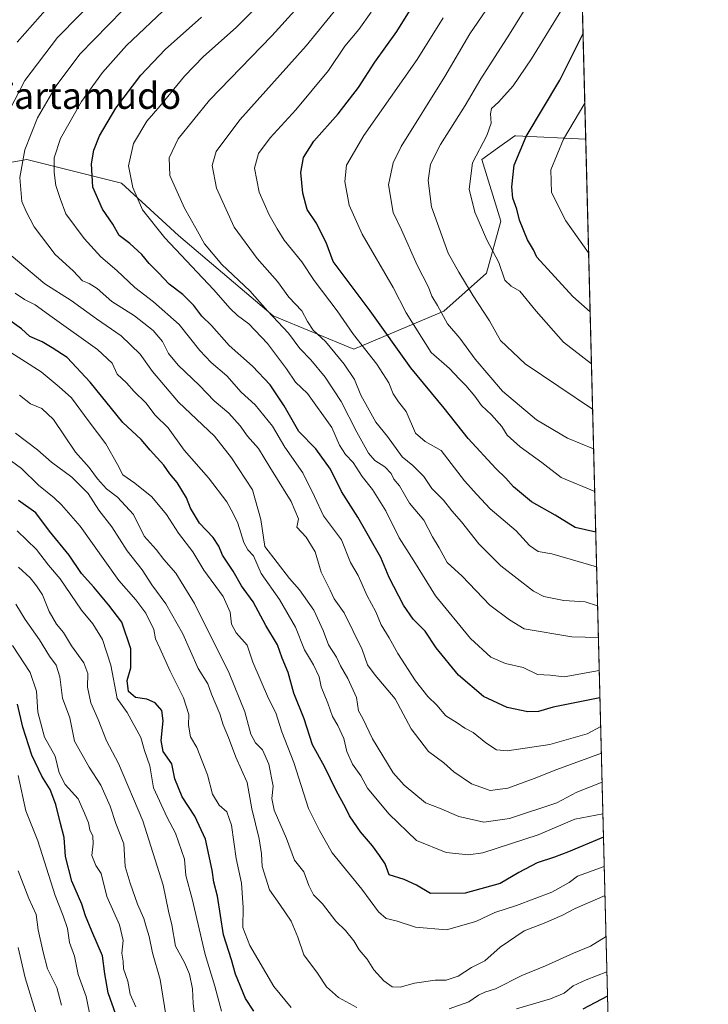
# Model space of a CAD drawing. Units: metres. Extents: x 672088 to 675557, y 4737520 to 4739919.
# Drawn here: x 675333 to 675542, y 4739314 to 4739613 of the extents above; entities that cross this region are included whole.
import ezdxf
from ezdxf.enums import TextEntityAlignment as Align

# ---------------------------------------------------------------- set-up
doc = ezdxf.new("R2010")
doc.units = ezdxf.units.M
doc.header["$MEASUREMENT"] = 0
for name, color, linetype, lineweight in [('Arbolado forestal CxS', 92, 'Continuous', 0), ('Comarca CxS', 21, 'Continuous', 0), ('Comunidad Autónoma CxS', 142, 'Continuous', 0), ('Curva de nivel maestra', 30, 'Continuous', 30), ('Curva de nivel normal', 30, 'Continuous', 0), ('Espacio natural protegido CxS', 121, 'Continuous', 0), ('Municipio CxS', 4, 'Continuous', 0), ('Provincia CxS', 1, 'Continuous', 0), ('Texto cartográfico', 7, 'Continuous', 0)]:
    doc.layers.add(name, color=color, linetype=linetype, lineweight=lineweight)
doc.styles.add('Style-Arial', font='txt')

# ---------------------------------------------------------------- blocks, each defined once
blk = doc.blocks.new('*U10')
at = {"layer": 'Arbolado forestal CxS', "color": 92, "linetype": 'Continuous', "lineweight": 0}
blk.add_polyline3d([(673661.8158999998, 4739872.8913, 1110.302299999996), (675495.6600000003, 4739919.15, 1318.281400000007), (675504.4062000001, 4739576.851299999, 1406.557799999995), (675504.3627000004, 4739576.8533, 1406.538199999995), (675483.1540999999, 4739577.818299999, 1397.193599999999), (675482.9101, 4739577.829500001, 1397.0916), (675477.6092999997, 4739574.0417, 1395.607999999993), (675472.8410999998, 4739570.634500001, 1394.498600000006), (675478.5947000004, 4739551.926899999, 1397.082299999995), (675474.2795000002, 4739536.097100001, 1392.070099999997), (675461.3337000003, 4739524.5843, 1384.458299999999), (675434.0049000002, 4739513.072699999, 1367.603799999997), (675409.5525000002, 4739523.1457, 1359.616200000004), (675380.7851, 4739547.6095, 1356.2595), (675363.5255000005, 4739563.4395, 1352.504000000001), (675334.7581000002, 4739570.635500001, 1338.783899999995), (675321.7396999998, 4739568.3367, 1332.672699999996)], dxfattribs=at)
blk = doc.blocks.new('*U12')
at = {"layer": 'Espacio natural protegido CxS', "color": 121, "linetype": 'Continuous', "lineweight": 0, "flags": 128}
blk.add_lwpolyline([(672674.1937999999, 4739847.9786), (674733.4127999997, 4739899.922399999), (674838.5515999997, 4739902.574500001), (675495.6600013311, 4739919.149982595), (675541.6153589829, 4738120.606695239)], dxfattribs=at)

msp = doc.modelspace()

# ---------------------------------------------------------------- linework, layer by layer
at = {"layer": 'Arbolado forestal CxS', "color": 92, "linetype": 'Continuous', "lineweight": 0, "extrusion": (-0.006510832802230099, 0.2548124632621968, 0.966968571165823), "elevation": 1204665.253240429, "flags": 128}
msp.add_lwpolyline([(-796347.6417085881, -4564835.09312249), (-796347.6417085881, -4564483.428796692)], dxfattribs=at)
at = {"layer": 'Arbolado forestal CxS', "color": 92, "linetype": 'Continuous', "lineweight": 0, "extrusion": (0.009625675259445628, -0.3767127507163048, 0.9262801141250713), "elevation": -1777653.980314632, "flags": 128}
msp.add_lwpolyline([(796349.0320361641, 4373290.689632451), (796349.0320361641, 4373001.471817008)], dxfattribs=at)
at = {"layer": 'Arbolado forestal CxS', "color": 92, "linetype": 'Continuous', "lineweight": 0}
for points in [[(675321.7396999998, 4739568.3367, 1332.672699999996), (675334.7581000002, 4739570.635500001, 1338.783899999995), (675363.5255000005, 4739563.4395, 1352.504000000001), (675380.7851, 4739547.6095, 1356.2595), (675409.5525000002, 4739523.1457, 1359.616200000004), (675434.0049000002, 4739513.072699999, 1367.603799999997), (675461.3337000003, 4739524.5843, 1384.458299999999), (675474.2795000002, 4739536.097100001, 1392.070099999997), (675478.5947000004, 4739551.926899999, 1397.082299999995), (675472.8410999998, 4739570.634500001, 1394.498600000006), (675477.6092999997, 4739574.0417, 1395.607999999993), (675482.9101, 4739577.829500001, 1397.0916), (675483.1540999999, 4739577.818299999, 1397.193599999999), (675504.3627000004, 4739576.8533, 1406.538199999995), (675504.4062000001, 4739576.851299999, 1406.557799999995), (675511.2492000004, 4739309.041999999, 1297.570200000002)], [(675504.4062000001, 4739576.851299999, 1406.557799999995), (675504.3627000004, 4739576.8533, 1406.538199999995), (675483.1540999999, 4739577.818299999, 1397.193599999999), (675482.9101, 4739577.829500001, 1397.0916), (675477.6092999997, 4739574.0417, 1395.607999999993), (675472.8410999998, 4739570.634500001, 1394.498600000006), (675478.5947000004, 4739551.926899999, 1397.082299999995), (675474.2795000002, 4739536.097100001, 1392.070099999997), (675461.3337000003, 4739524.5843, 1384.458299999999), (675434.0049000002, 4739513.072699999, 1367.603799999997), (675409.5525000002, 4739523.1457, 1359.616200000004), (675380.7851, 4739547.6095, 1356.2595), (675363.5255000005, 4739563.4395, 1352.504000000001), (675334.7581000002, 4739570.635500001, 1338.783899999995), (675321.7396999998, 4739568.3367, 1332.672699999996)]]:
    msp.add_polyline3d(points, dxfattribs=at)
at = {"layer": 'Comarca CxS', "color": 21, "linetype": 'Continuous', "lineweight": 0, "flags": 128}
msp.add_lwpolyline([(672674.1937999999, 4739847.9786), (674733.4127999997, 4739899.922399999), (674838.5515999997, 4739902.574500001), (675495.6600013311, 4739919.149982595), (675541.6153589829, 4738120.606695239)], dxfattribs=at)
at = {"layer": 'Comunidad Autónoma CxS', "color": 142, "linetype": 'Continuous', "lineweight": 0, "flags": 128}
msp.add_lwpolyline([(672674.1937999999, 4739847.9786), (674733.4127999997, 4739899.922399999), (674838.5515999997, 4739902.574500001), (675495.6600013311, 4739919.149982595), (675541.6153589829, 4738120.606695239)], dxfattribs=at)
at = {"layer": 'Curva de nivel maestra', "color": 30, "linetype": 'Continuous', "lineweight": 30, "flags": 128}
for points, elevation in [([(675507.4551999997, 4739457.524499999), (675501.2400000002, 4739458.920100001), (675495.1200000001, 4739462.710100001), (675488, 4739466.7401), (675482.5199999996, 4739471.280099999), (675480.2000000002, 4739473.960100001), (675477.1699999999, 4739476.880100001), (675468.7199999997, 4739485.940099999), (675461.4600000001, 4739495.1501), (675451.3099999997, 4739507.390100001), (675438.9400000004, 4739524.690099999), (675427.7999999998, 4739539.6601), (675425.6399999997, 4739545.5001), (675422.5599999997, 4739551.440099999), (675419.8700000001, 4739555.5001), (675418.5, 4739560.380100001), (675417.9600000001, 4739566.6801), (675418.79, 4739571.2501), (675421.8499999996, 4739576.1801), (675429.2300000006, 4739584.520099999), (675435.4100000003, 4739592.4801), (675440.4100000003, 4739600.170100001), (675447.0700000003, 4739609.4901), (675452.3899999997, 4739618.0601)], 1375), ([(675508.7390999999, 4739407.275699999), (675494.5599999997, 4739404.370100001), (675490.0599999997, 4739403.0601), (675486.8600000005, 4739402.940099999), (675480.5300000003, 4739404.3201), (675473.3700000001, 4739407.620100001), (675465.75, 4739414.0701), (675458.9900000002, 4739422.380100001), (675455.6600000003, 4739427.4901), (675452.0800000001, 4739431.0701), (675449.0499999998, 4739435.380100001), (675444.7000000002, 4739443.720100001), (675442.1699999999, 4739449.8201), (675435.2100000001, 4739462.110099999), (675430.3200000003, 4739469.850099999), (675426.9699999997, 4739476.6801), (675422.4900000002, 4739482.860099999), (675417.2800000003, 4739488.120100001), (675412.8600000005, 4739495.840100001), (675408.5800000001, 4739502.210100001), (675403.2400000002, 4739507.9301), (675396.1600000003, 4739514.200099999), (675390.7800000003, 4739520.300100001), (675387.8399999999, 4739523.0801), (675385.5, 4739526.3101), (675382.0800000001, 4739529.670100001), (675378.0199999996, 4739532.790100001), (675374.7800000003, 4739536.200099999), (675371.8700000001, 4739539.050100001), (675369.6600000003, 4739541.840100001), (675366.0499999998, 4739545.120100001), (675362.8200000003, 4739547.5701), (675360.9100000003, 4739551.0001), (675357.75, 4739555.530099999), (675354.7999999998, 4739562.2501), (675354.3600000005, 4739569.340100001), (675355.1399999997, 4739573.4801), (675356.8099999997, 4739577.800100001), (675361.7400000002, 4739586.200099999), (675369.4199999999, 4739596.200099999), (675376.75, 4739604.040100001), (675387.75, 4739613.880100001)], 1350), ([(675505.7473999998, 4739524.3617), (675500.4500000002, 4739529.100099999), (675489.6100000005, 4739541.030099999), (675488.5599999997, 4739543.210100001), (675486.7599999999, 4739546.270099999), (675484.2999999998, 4739552.270099999), (675483.4600000001, 4739555.600099999), (675482.2400000002, 4739558.950099999), (675481.9800000006, 4739562.340100001), (675482.7300000006, 4739568.950099999), (675486.3799999999, 4739577.620100001), (675496.5300000003, 4739594.710100001), (675503.5871000001, 4739608.909)], 1400), ([(675509.8197999997, 4739364.980599999), (675499.1500000004, 4739360.4901), (675494.9600000001, 4739358.890100001), (675489.6399999997, 4739357.170100001), (675484.0599999997, 4739354.200099999), (675478.4199999999, 4739350.920100001), (675467.8399999999, 4739347.9801), (675457.3399999999, 4739347.790100001), (675453.0499999998, 4739350.4001), (675449.3200000003, 4739352.120100001), (675444.7599999999, 4739353.5001), (675443.4900000002, 4739356.880100001), (675441.8300000001, 4739359.390100001), (675439.7400000002, 4739362.290100001), (675436.04, 4739366.5801), (675434.0700000003, 4739369.5001), (675432.6699999999, 4739371.390100001), (675431.5199999996, 4739373.950099999), (675428.7400000002, 4739378.950099999), (675425.1600000003, 4739386.370100001), (675421.4699999997, 4739393.0101), (675418.9699999997, 4739400.840100001), (675415.8399999999, 4739408.620100001), (675414.0899999999, 4739414.880100001), (675412.2800000003, 4739419.2301), (675410.8399999999, 4739423.340100001), (675407.3200000003, 4739429.200099999), (675403.4800000006, 4739436.380100001), (675399.9600000001, 4739441.2601), (675397.4100000003, 4739445.640100001), (675394.2000000002, 4739450.4901), (675393.0700000003, 4739453.280099999), (675391.2999999998, 4739455.920100001), (675387.1299999999, 4739460.270099999), (675384.4800000006, 4739464.770099999), (675383.2400000002, 4739467.960100001), (675380.4100000003, 4739472.610099999), (675378.1399999997, 4739475.270099999), (675376.3700000001, 4739477.880100001), (675372.1799999997, 4739482.450099999), (675369.4800000006, 4739485.670100001), (675363.9500000002, 4739490.8101), (675354, 4739503.030099999), (675346.9800000006, 4739510.530099999), (675342.4299999997, 4739513.4801), (675339.3799999999, 4739515.300100001), (675335.7000000002, 4739516.940099999), (675333.1900000004, 4739519.210100001), (675324.0999999996, 4739525.5801)], 1325), ([(675403.6399999997, 4739312.110099999), (675401.1200000001, 4739315.9801), (675398.1200000001, 4739323.360099999), (675396.9299999997, 4739327.720100001), (675394.4600000001, 4739335.2601), (675392.6299999999, 4739347.030099999), (675391.5300000003, 4739351.290100001), (675391.0199999996, 4739354.960100001), (675389.0300000003, 4739364.290100001), (675385.8099999997, 4739371.290100001), (675381.9000000004, 4739377.220100001), (675379.7199999997, 4739382.6801), (675378.7999999998, 4739387.210100001), (675376.1799999997, 4739390.950099999), (675375.5199999996, 4739394.280099999), (675376.1799999997, 4739400.280099999), (675375.7400000002, 4739403.390100001), (675373.75, 4739405.6801), (675371.1699999999, 4739406.8101), (675367.7599999999, 4739407.290100001), (675365.5999999996, 4739409.140100001), (675365.2699999996, 4739412.470100001), (675366.3600000005, 4739416.360099999), (675366.3300000001, 4739422.0801), (675363.6100000005, 4739430.210100001), (675359.6200000001, 4739435.3201), (675355.1500000004, 4739440.780099999), (675351.3600000005, 4739445.020099999), (675347.6699999999, 4739450.530099999), (675341.6600000003, 4739457.850099999), (675337.5099999999, 4739463.370100001), (675332.25, 4739467.1801)], 1300), ([(675361.75, 4739311.0601), (675359.4900000002, 4739317.700099999), (675358.4500000002, 4739323.420100001), (675357.75, 4739328.920100001), (675354.4600000001, 4739336.4301), (675352.5700000003, 4739341.020099999), (675351.4800000006, 4739344.590100001), (675348.4800000006, 4739351.630100001), (675346.5, 4739359.030099999), (675346.0599999997, 4739364.8201), (675344.9500000002, 4739369.0801), (675343.5800000001, 4739374.860099999), (675341.8499999996, 4739379.4101), (675339.3399999999, 4739383.440099999), (675336.29, 4739389.800100001), (675333.5099999999, 4739398.290100001), (675331.8899999997, 4739405.290100001)], 1275), ([(675511.0532000001, 4739316.7126), (675503.5599999997, 4739312.7301)], 1300)]:
    msp.add_lwpolyline(points, dxfattribs=dict(at, elevation=elevation))
at = {"layer": 'Curva de nivel normal', "color": 30, "linetype": 'Continuous', "lineweight": 0, "flags": 128}
for points, elevation in [([(675331.8600000005, 4739606.2601), (675341.1699999999, 4739616.800100001), (675356.4299999997, 4739631.4101), (675367.3899999997, 4739642.130100001), (675374.9199999999, 4739649.2501), (675388.29, 4739662.920100001), (675402.4100000003, 4739676.2601), (675411.1299999999, 4739685.440099999), (675417.5800000001, 4739693.6801), (675425.3600000005, 4739702.6501), (675441.6399999997, 4739724.040100001), (675464.5, 4739751.290100001), (675488.9500000002, 4739776.6601), (675499.0702999998, 4739785.6834)], 1330), ([(675326.5099999999, 4739579.9901), (675334.1399999997, 4739594.610099999), (675344.0499999998, 4739607.700099999), (675357.3200000003, 4739621.280099999), (675370.75, 4739634.0601), (675388.4199999999, 4739651.8201), (675410.4400000004, 4739674.2301), (675432.54, 4739699.540100001), (675443, 4739712.800100001), (675453.6399999997, 4739725.7401), (675460.2999999998, 4739734.360099999), (675471.4000000004, 4739747.460100001), (675499.2933, 4739776.955399999)], 1335), ([(675506.8091000002, 4739482.8123), (675498.9000000004, 4739486.040100001), (675489.4299999997, 4739491.640100001), (675479.0999999996, 4739500.300100001), (675470.8200000003, 4739510.0601), (675466.2100000001, 4739516.380100001), (675462.4600000001, 4739520.7301), (675459.4100000003, 4739526.350099999), (675457.7199999997, 4739529.120100001), (675456.6399999997, 4739531.890100001), (675453.2800000003, 4739538.5701), (675448.4699999997, 4739549.2601), (675445.9299999997, 4739554.600099999), (675444.5700000003, 4739562.950099999), (675445.9600000001, 4739569.610099999), (675448.4400000004, 4739574.5801), (675461.6399999997, 4739595.880100001), (675469.2699999996, 4739608.8301), (675477.79, 4739621.4301), (675502.3783999998, 4739656.213)], 1385), ([(675506.5004000004, 4739494.8925), (675486.0499999998, 4739508.640100001), (675478.5, 4739515.710100001), (675475.2000000002, 4739521.630100001), (675470.2199999997, 4739529.2301), (675465.9100000003, 4739536.460100001), (675462.6100000005, 4739542.200099999), (675457.5599999997, 4739556.2401), (675456.5899999999, 4739564.2601), (675457.25, 4739569.2601), (675460.3099999997, 4739575.1601), (675467.8600000005, 4739587.020099999), (675472.5700000003, 4739595.090100001), (675481.25, 4739608.700099999), (675493.54, 4739628.5701), (675502.7482000003, 4739641.739800001)], 1390), ([(675508.2709999997, 4739425.596000001), (675500.2100000001, 4739425.700099999), (675485.75, 4739428.190099999), (675481.2800000003, 4739430.880100001), (675475.3499999996, 4739435.3301), (675466.8899999997, 4739444.210100001), (675462.3899999997, 4739448.340100001), (675459.9699999997, 4739452.7301), (675457.9400000004, 4739456.120100001), (675455.2599999999, 4739461.130100001), (675450.9400000004, 4739466.3301), (675447.9100000003, 4739471.540100001), (675446.1900000004, 4739473.610099999), (675445.3399999999, 4739475.3301), (675443.4800000006, 4739477.380100001), (675440.4199999999, 4739479.280099999), (675438.4900000002, 4739481.460100001), (675434.9199999999, 4739487.9001), (675430.2199999997, 4739497.190099999), (675425.3399999999, 4739504.540100001), (675420.9699999997, 4739509.840100001), (675417.6500000004, 4739513.280099999), (675414.1600000003, 4739517.9001), (675407.8399999999, 4739524.7301), (675402.5, 4739530.770099999), (675393.9900000002, 4739538.7301), (675388.6900000004, 4739545.030099999), (675386.0700000003, 4739549.850099999), (675382.6100000005, 4739555.9001), (675378.2199999997, 4739565.7401), (675377.9800000006, 4739571.120100001), (675380.75, 4739576.940099999), (675390.2100000001, 4739588.610099999), (675409.1600000003, 4739608.1501), (675425.1600000003, 4739625.870100001)], 1360), ([(675506.1492999997, 4739508.6326), (675497.7000000002, 4739515.1801), (675489.3399999999, 4739524.5701), (675484.4400000004, 4739530.640100001), (675481.79, 4739532.190099999), (675479.8700000001, 4739534.0601), (675478.0599999997, 4739539.360099999), (675474.3499999996, 4739546.3101), (675470.7100000001, 4739554.700099999), (675469.0099999999, 4739561.600099999), (675470, 4739569.590100001), (675474.3799999999, 4739577.960100001), (675475.7300000006, 4739581.6501), (675475.5099999999, 4739584.5001), (675475.8099999997, 4739586.0801), (675477.9100000003, 4739588.0601), (675482.3399999999, 4739593.0001), (675487.9199999999, 4739601.210100001), (675503.1508, 4739625.9834)], 1395), ([(675508.5292999997, 4739415.4871), (675497.8300000001, 4739413.5601), (675493.6600000003, 4739414.1501), (675489.7300000006, 4739414.3201), (675485.4000000004, 4739416.4001), (675480.0599999997, 4739417.6801), (675475.5899999999, 4739419.620100001), (675469.4400000004, 4739425.220100001), (675458.7999999998, 4739438.1501), (675452.2699999996, 4739448.8101), (675447.7400000002, 4739455.8201), (675443.6900000004, 4739464.020099999), (675439.7400000002, 4739470.470100001), (675436.5300000003, 4739474.390100001), (675433.79, 4739478.6601), (675431.54, 4739481.0601), (675429.7100000001, 4739483.9001), (675427.3300000001, 4739489.340100001), (675419.9900000002, 4739499.640100001), (675416.2999999998, 4739503.0701), (675413.5599999997, 4739507.0801), (675407.7999999998, 4739514.7601), (675402.1900000004, 4739520.7301), (675398.7000000002, 4739523.300100001), (675396.4500000002, 4739525.4101), (675391.4400000004, 4739531.190099999), (675376.6299999999, 4739546.8201), (675369.8300000001, 4739555.350099999), (675366.9500000002, 4739562.130100001), (675365.6799999997, 4739568.7401), (675367.1200000001, 4739575.5101), (675371.2000000002, 4739582.2601), (675375.2199999997, 4739586.9301), (675382.5899999999, 4739595.9301), (675388.4199999999, 4739601.9301), (675398.3099999997, 4739610.6801), (675412.6399999997, 4739625.0601)], 1355), ([(675508.0278000003, 4739435.116000001), (675504.2199999997, 4739436.4001), (675497.7400000002, 4739436.7401), (675491.7300000006, 4739438.020099999), (675488.5099999999, 4739439.620100001), (675478.6500000004, 4739447.270099999), (675472.0099999999, 4739453.9801), (675466.6699999999, 4739460.620100001), (675463.7699999996, 4739463.960100001), (675461.2400000002, 4739467.2601), (675457.6900000004, 4739470.7501), (675455.3200000003, 4739474.380100001), (675451.9600000001, 4739477.7601), (675448.6799999997, 4739480.4301), (675444.25, 4739486.600099999), (675440.6699999999, 4739490.940099999), (675436.1799999997, 4739499.0601), (675434.2199999997, 4739503.8201), (675431.0499999998, 4739508.540100001), (675425.4400000004, 4739515.370100001), (675421.6900000004, 4739518.880100001), (675419.9199999999, 4739521.450099999), (675418.2400000002, 4739524.700099999), (675414.2599999999, 4739528.850099999), (675410.8300000001, 4739533.620100001), (675404.6799999997, 4739540.5701), (675397.75, 4739550.100099999), (675392.3899999997, 4739561.9301), (675391.0499999998, 4739568.8101), (675392.2400000002, 4739573.0801), (675399.4299999997, 4739582.6601), (675419.5099999999, 4739605.100099999), (675432.0999999996, 4739620.5801)], 1365), ([(675508.9630000005, 4739398.513699999), (675504.8200000003, 4739396.280099999), (675493.4699999997, 4739393.020099999), (675480.5800000001, 4739391.120100001), (675477.3099999997, 4739391.420100001), (675474.1200000001, 4739393.5801), (675470.2400000002, 4739396.700099999), (675467.7599999999, 4739398.040100001), (675465.4100000003, 4739399.640100001), (675461.9900000002, 4739401.7501), (675459.2100000001, 4739404.960100001), (675456.4900000002, 4739407.610099999), (675452.79, 4739412.4001), (675447.3700000001, 4739420.7401), (675444.7800000003, 4739425.420100001), (675442.29, 4739429.390100001), (675440.7000000002, 4739433.360099999), (675438.1100000005, 4739438.170100001), (675435.3700000001, 4739444.340100001), (675432.9699999997, 4739448.280099999), (675430.2400000002, 4739455.220100001), (675424.7699999996, 4739462.4801), (675422.0999999996, 4739468.360099999), (675418.5099999999, 4739475.5001), (675413.0899999999, 4739483.370100001), (675409.29, 4739489.690099999), (675404.0599999997, 4739496.220100001), (675399.8399999999, 4739500.040100001), (675395.5, 4739504.970100001), (675390.7000000002, 4739508.9801), (675387.25, 4739512.710100001), (675381.0199999996, 4739520.540100001), (675373.2599999999, 4739527.440099999), (675367.5599999997, 4739531.7501), (675362.0899999999, 4739536.950099999), (675357.2599999999, 4739541.110099999), (675352.1500000004, 4739546.670100001), (675346.6299999999, 4739554.1501), (675344.9100000003, 4739558.7601), (675343.5499999998, 4739562.720100001), (675343.0300000003, 4739566.6801), (675343.0599999997, 4739571.170100001), (675344.9400000004, 4739577.0701), (675351.4000000004, 4739588.300100001), (675357.6900000004, 4739597.0601), (675365.0700000003, 4739605.200099999), (675377.8499999996, 4739617.370100001)], 1345), ([(675509.1684999998, 4739390.4738), (675495.6600000003, 4739385.5001), (675488.7800000003, 4739382.720100001), (675480.7999999998, 4739379.800100001), (675475.4199999999, 4739379.130100001), (675469.7199999997, 4739381.140100001), (675464.3600000005, 4739384.8101), (675461.2999999998, 4739387.5101), (675456.6799999997, 4739390.970100001), (675451.4600000001, 4739397.780099999), (675446.5499999998, 4739406.890100001), (675440.4600000001, 4739414.0701), (675438.1500000004, 4739417.300100001), (675436.5199999996, 4739421.9301), (675431.0499999998, 4739433.020099999), (675428.0999999996, 4739437.280099999), (675426.8700000001, 4739439.940099999), (675424.0999999996, 4739445.360099999), (675422.2400000002, 4739451.590100001), (675419.5099999999, 4739455.9901), (675416.6799999997, 4739459.020099999), (675417.2100000001, 4739461.590100001), (675415.04, 4739466.880100001), (675408.5, 4739477.280099999), (675405.0599999997, 4739482.920100001), (675401.79, 4739486.6501), (675399.5599999997, 4739489.7601), (675396.0499999998, 4739493.620100001), (675391.6699999999, 4739497.4001), (675387.1799999997, 4739502.0801), (675380.6699999999, 4739508.210100001), (675377.7699999996, 4739511.710100001), (675375.9600000001, 4739515.360099999), (675373.1399999997, 4739518.7601), (675367.4600000001, 4739523.1801), (675360.6100000005, 4739527.5801), (675356.1299999999, 4739531.460100001), (675353.7400000002, 4739533.020099999), (675351.6399999997, 4739533.8201), (675348.79, 4739536.890100001), (675343.3700000001, 4739541.850099999), (675336.9699999997, 4739550.1801), (675334.5199999996, 4739554.850099999), (675333.2599999999, 4739557.9101), (675332.6299999999, 4739565.1801), (675334.1600000003, 4739573.610099999), (675337.9800000006, 4739583.2601), (675343.6299999999, 4739593.0001), (675350.8799999999, 4739602.5701), (675363.9000000004, 4739616.0001)], 1340), ([(675507.7231999999, 4739447.035599999), (675494.0999999996, 4739450.9901), (675490.0199999996, 4739451.620100001), (675487.3700000001, 4739453.460100001), (675483.25, 4739457.9101), (675475.3600000005, 4739464.610099999), (675471.3099999997, 4739468.940099999), (675467.5700000003, 4739473.120100001), (675460.5, 4739482.270099999), (675455.7100000001, 4739485.0801), (675452.7199999997, 4739487.600099999), (675449.8700000001, 4739494.120100001), (675447.5800000001, 4739497.130100001), (675445.9699999997, 4739499.5001), (675444.6200000001, 4739502.8201), (675440.9699999997, 4739508.5001), (675433.9500000002, 4739517.4801), (675428.9699999997, 4739524.670100001), (675422.0199999996, 4739533.9101), (675418.2300000006, 4739539.600099999), (675412.8300000001, 4739546.140100001), (675410.75, 4739549.590100001), (675408.3300000001, 4739553.8201), (675405.3099999997, 4739560.710100001), (675403.8600000005, 4739568.040100001), (675405.0800000001, 4739572.4901), (675408.5899999999, 4739577.2601), (675416.4100000003, 4739585.690099999), (675426.2999999998, 4739597.700099999), (675431.3200000003, 4739605.030099999), (675435.5899999999, 4739610.110099999), (675439.2599999999, 4739615.390100001)], 1370), ([(675507.1396000005, 4739469.876499999), (675497, 4739474.110099999), (675491.0999999996, 4739478.6801), (675484.5599999997, 4739483.390100001), (675480.5999999996, 4739486.9801), (675478.9400000004, 4739489.610099999), (675475.8499999996, 4739493.100099999), (675472.7699999996, 4739495.970100001), (675470.7100000001, 4739498.790100001), (675468.0199999996, 4739502.0801), (675465.9900000002, 4739504.0701), (675463.04, 4739507.2401), (675457.5099999999, 4739512.020099999), (675449.8700000001, 4739524.050100001), (675445.9699999997, 4739531.8301), (675436.54, 4739547.9901), (675432.5599999997, 4739556.780099999), (675431.29, 4739563.9301), (675431.8399999999, 4739568.9301), (675437.04, 4739577.9301), (675453.29, 4739601.020099999), (675461.0999999996, 4739613.6501)], 1380), ([(675505.2895999998, 4739542.2775), (675498.4100000003, 4739552.0601), (675494.0700000003, 4739560.600099999), (675493.8099999997, 4739567.4801), (675497.7100000001, 4739576.860099999), (675504.1272, 4739587.773)], 1405), ([(675509.3936999999, 4739381.6577), (675501.6699999999, 4739378.5701), (675495.6699999999, 4739375.380100001), (675481.2800000003, 4739370.600099999), (675473.5, 4739369.5001), (675465.9000000004, 4739371.220100001), (675460.0300000003, 4739373.780099999), (675455.7400000002, 4739375.340100001), (675449.3399999999, 4739380.7401), (675445.9199999999, 4739384.4801), (675439.6799999997, 4739394.780099999), (675436.7800000003, 4739400.9801), (675435.4500000002, 4739403.3201), (675434.8399999999, 4739407.380100001), (675432.2400000002, 4739413.120100001), (675429.9600000001, 4739416.9101), (675428.7599999999, 4739419.590100001), (675426.3700000001, 4739423.280099999), (675424.7400000002, 4739427.700099999), (675421.8899999997, 4739433.880100001), (675417.5199999996, 4739440.0601), (675414.5, 4739443.4101), (675407.0300000003, 4739453.200099999), (675405.7699999996, 4739461.360099999), (675403.2300000006, 4739470.350099999), (675396.8600000005, 4739480.040100001), (675391.7599999999, 4739486.620100001), (675380.8399999999, 4739496.9801), (675372.9600000001, 4739506.270099999), (675369.1399999997, 4739511.5601), (675363.4400000004, 4739517.0801), (675355.8799999999, 4739522.2501), (675348.2599999999, 4739527.8201), (675340.2100000001, 4739532.920100001), (675330.04, 4739541.470100001)], 1335), ([(675509.6398999998, 4739372.0244), (675501.0599999997, 4739370.390100001), (675490, 4739365.610099999), (675473.2199999997, 4739360.220100001), (675468.8600000005, 4739359.600099999), (675462.0499999998, 4739360.270099999), (675453, 4739363.880100001), (675444.6600000003, 4739372.040100001), (675438.2199999997, 4739379.780099999), (675436.1299999999, 4739383.590100001), (675433.6600000003, 4739387.140100001), (675431.9500000002, 4739390.940099999), (675430.9800000006, 4739394.9001), (675429.2100000001, 4739398.860099999), (675427.5800000001, 4739401.610099999), (675426.1600000003, 4739405.600099999), (675424.1500000004, 4739410.5701), (675423.4800000006, 4739413.630100001), (675421.8200000003, 4739417.290100001), (675419.0300000003, 4739421.800100001), (675416.3200000003, 4739428.6801), (675411.4699999997, 4739437.120100001), (675405.9299999997, 4739444.940099999), (675403.5800000001, 4739450.370100001), (675401.9000000004, 4739452.140100001), (675400.6100000005, 4739454.4101), (675398.8600000005, 4739460.220100001), (675397.4299999997, 4739463.140100001), (675395.4699999997, 4739466.6801), (675389.9000000004, 4739474.0101), (675382.5199999996, 4739482.440099999), (675377.6900000004, 4739489.1801), (675373.75, 4739493.040100001), (675370.9000000004, 4739496.7501), (675367.3399999999, 4739500.190099999), (675364.9800000006, 4739502.8201), (675362.2000000002, 4739505.530099999), (675360.7000000002, 4739508.870100001), (675356.2400000002, 4739512.920100001), (675342.4199999999, 4739522.8201), (675337.3499999996, 4739526.540100001), (675334.0800000001, 4739528.100099999), (675331.2800000003, 4739530.020099999)], 1330), ([(675510.0495999996, 4739355.9879), (675501.8899999997, 4739353.050100001), (675499.3799999999, 4739351.210100001), (675494.0899999999, 4739348.270099999), (675483.3600000005, 4739344.1601), (675476.7999999998, 4739342.050100001), (675471.0199999996, 4739339.370100001), (675462.2000000002, 4739336.780099999), (675452.7400000002, 4739337.620100001), (675446.8399999999, 4739339.530099999), (675443.8600000005, 4739340.280099999), (675441.4900000002, 4739342.300100001), (675436.4400000004, 4739349.140100001), (675427.4699999997, 4739360.140100001), (675423.5599999997, 4739366.960100001), (675420.3099999997, 4739373.610099999), (675415.8399999999, 4739387.5701), (675412.1900000004, 4739396.940099999), (675410.3499999996, 4739402.720100001), (675408.1299999999, 4739407.040100001), (675403.3399999999, 4739418.020099999), (675401.6100000005, 4739423.200099999), (675398.3099999997, 4739426.920100001), (675396.8799999999, 4739429.590100001), (675396.4500000002, 4739433.2301), (675394.3200000003, 4739438.040100001), (675388.5, 4739446.030099999), (675385.1399999997, 4739451.540100001), (675380.8499999996, 4739457.220100001), (675377.1799999997, 4739462.920100001), (675372.6799999997, 4739468.200099999), (675367.5199999996, 4739472.370100001), (675363.9199999999, 4739474.9301), (675362.29, 4739478.0801), (675358.75, 4739484.300100001), (675353.6600000003, 4739491.0001), (675348.3600000005, 4739498.280099999), (675344.6200000001, 4739501.600099999), (675339.0999999996, 4739506.1601), (675326.2100000001, 4739514.4001)], 1320), ([(675510.2723000003, 4739347.272800001), (675501.1900000004, 4739343.270099999), (675497.2000000002, 4739341.170100001), (675491.7999999998, 4739338.860099999), (675485.6799999997, 4739336.520099999), (675478.4800000006, 4739331.5601), (675473.7400000002, 4739327.350099999), (675469.7400000002, 4739325.3301), (675465.7400000002, 4739322.700099999), (675462.0700000003, 4739321.4901), (675458.7400000002, 4739321.5001), (675452.4100000003, 4739320.610099999), (675448.0599999997, 4739319.360099999), (675445.6200000001, 4739319.530099999), (675443.1699999999, 4739321.3101), (675440.1200000001, 4739324.620100001), (675438.0700000003, 4739327.860099999), (675435.6500000004, 4739330.780099999), (675433.9800000006, 4739333.4901), (675431.4800000006, 4739336.600099999), (675428.5899999999, 4739339.470100001), (675424.4699999997, 4739344.700099999), (675421.8300000001, 4739347.420100001), (675420.3399999999, 4739350.2301), (675418.8600000005, 4739354.4101), (675416.0199999996, 4739357.9101), (675413.6200000001, 4739364.5001), (675409.8799999999, 4739373.100099999), (675409.1600000003, 4739376.700099999), (675409.5700000003, 4739380.450099999), (675408.2000000002, 4739387.0801), (675406.2800000003, 4739391.4801), (675404.1799999997, 4739393.530099999), (675402.8099999997, 4739396.220100001), (675400.9400000004, 4739402.940099999), (675396.1399999997, 4739414.6801), (675385.7100000001, 4739435.870100001), (675379.9800000006, 4739445.040100001), (675376.3700000001, 4739449.200099999), (675374.04, 4739452.2301), (675370.4100000003, 4739456.270099999), (675367.1200000001, 4739462.9101), (675362.2800000003, 4739468.1601), (675358.9500000002, 4739470.720100001), (675356.2000000002, 4739473.700099999), (675353.6699999999, 4739477.110099999), (675349.5499999998, 4739481.800100001), (675342.8300000001, 4739491.690099999), (675339.2999999998, 4739495.040100001), (675335.9100000003, 4739496.440099999), (675332.5, 4739499.1501)], 1315), ([(675434.9199999999, 4739313.2301), (675429.3899999997, 4739316.2601), (675425.6900000004, 4739319.460100001), (675423.0199999996, 4739323.620100001), (675418.8099999997, 4739329.200099999), (675417.0199999996, 4739334.600099999), (675414.9800000006, 4739339.4801), (675411.5499999998, 4739344.5001), (675408.4400000004, 4739348.9801), (675406.1900000004, 4739356.0701), (675405.9800000006, 4739359.860099999), (675405.25, 4739364.470100001), (675403.0899999999, 4739373.530099999), (675401.6600000003, 4739381.5001), (675398.2300000006, 4739389.270099999), (675395.9800000006, 4739395.200099999), (675394.3799999999, 4739399.030099999), (675393.3499999996, 4739402.420100001), (675390.8399999999, 4739408.3201), (675389.6600000003, 4739411.5001), (675386.7800000003, 4739416.1601), (675382.1500000004, 4739426.6801), (675376.9800000006, 4739435.7601), (675372.7000000002, 4739441.5701), (675369.7400000002, 4739446.040100001), (675365.2000000002, 4739451.8101), (675360.5300000003, 4739459.1601), (675356.6399999997, 4739464.1601), (675353.4000000004, 4739469.220100001), (675348.4100000003, 4739474.2601), (675342.2999999998, 4739478.8201), (675337.9900000002, 4739482.5101), (675331.3399999999, 4739487.530099999)], 1310), ([(675415.04, 4739313.2601), (675409.7699999996, 4739319.6501), (675402.4500000002, 4739332.040100001), (675400.3499999996, 4739337.5601), (675400.4199999999, 4739343.620100001), (675399.9000000004, 4739350.960100001), (675398.3300000001, 4739358.4801), (675396.9100000003, 4739368.610099999), (675395.4699999997, 4739372.620100001), (675393.1100000005, 4739374.6801), (675391.1299999999, 4739378.0001), (675389.5599999997, 4739383.9001), (675386.3300000001, 4739392.130100001), (675384.4800000006, 4739395.4101), (675383.8399999999, 4739398.970100001), (675383.9600000001, 4739402.1601), (675382.3700000001, 4739407.2301), (675378.3200000003, 4739415.3201), (675375.1900000004, 4739422.280099999), (675373.7999999998, 4739425.130100001), (675373.2800000003, 4739427.960100001), (675370.8499999996, 4739432.960100001), (675367.8499999996, 4739436.950099999), (675362.7300000006, 4739442.840100001), (675350.9800000006, 4739459.3201), (675345.2999999998, 4739465.8301), (675343.0899999999, 4739467.950099999), (675338.2699999996, 4739471.790100001), (675333.1200000001, 4739476.890100001), (675327.0899999999, 4739481.3101)], 1305), ([(675393.8499999996, 4739312.090100001), (675391.8499999996, 4739319.7301), (675388.9400000004, 4739329.350099999), (675385, 4739346.200099999), (675383.0599999997, 4739353.290100001), (675382.5800000001, 4739358.290100001), (675379.8600000005, 4739366.190099999), (675377.3200000003, 4739370.870100001), (675373.1799999997, 4739379.920100001), (675372.0599999997, 4739386.620100001), (675370.4800000006, 4739391.290100001), (675369.4199999999, 4739395.220100001), (675365.2599999999, 4739402.8101), (675362.1399999997, 4739407.0601), (675360.2400000002, 4739417.130100001), (675357.6900000004, 4739424.960100001), (675354.7800000003, 4739429.6601), (675351.3600000005, 4739433.880100001), (675344.8600000005, 4739443.340100001), (675341.3200000003, 4739447.5001), (675337.7000000002, 4739452.220100001), (675331.8399999999, 4739457.920100001)], 1295), ([(675386.1500000004, 4739306.690099999), (675385.25, 4739314.460100001), (675385.0199999996, 4739318.890100001), (675384.1600000003, 4739323.370100001), (675382.6699999999, 4739326.940099999), (675379.9000000004, 4739331.850099999), (675378.7400000002, 4739338.290100001), (675377.7599999999, 4739342.450099999), (675376.1799999997, 4739350.380100001), (675369.9900000002, 4739369.860099999), (675362.6399999997, 4739387.280099999), (675359, 4739394.210100001), (675356.3899999997, 4739400.6601), (675354.2400000002, 4739405.6801), (675353.2199999997, 4739410.420100001), (675353.25, 4739414.610099999), (675352.0599999997, 4739417.9001), (675348.29, 4739422.9801), (675345.9000000004, 4739427.100099999), (675343.7400000002, 4739429.640100001), (675341.5499999998, 4739433.460100001), (675339.54, 4739438.540100001), (675337.6699999999, 4739441.2301), (675335.8200000003, 4739443.6801), (675332.2300000006, 4739446.9101)], 1290), ([(675377.3799999999, 4739308.5101), (675375.2400000002, 4739321.7501), (675372.8899999997, 4739329.800100001), (675371.9199999999, 4739334.7501), (675371.0499999998, 4739337.420100001), (675370.2400000002, 4739340.2501), (675368.4100000003, 4739344.620100001), (675366.1699999999, 4739350.9901), (675364.5700000003, 4739356.020099999), (675364.2400000002, 4739362.960100001), (675361.7999999998, 4739369.0701), (675360.0800000001, 4739374.350099999), (675357.2000000002, 4739380.7401), (675353.6500000004, 4739386.1801), (675349.2800000003, 4739394.0801), (675347.7999999998, 4739401.1501), (675345.6100000005, 4739407.140100001), (675344.7800000003, 4739413.620100001), (675343.7199999997, 4739417.1501), (675341.7000000002, 4739419.870100001), (675338.6500000004, 4739424.860099999), (675334.3099999997, 4739430.970100001), (675331.4199999999, 4739435.640100001)], 1285), ([(675367.8899999997, 4739313.460100001), (675366.1299999999, 4739317.2501), (675365.4199999999, 4739321.2601), (675364.1600000003, 4739324.940099999), (675364.04, 4739327.290100001), (675363.6500000004, 4739329.700099999), (675364, 4739333.600099999), (675362.9199999999, 4739338.370100001), (675359.0999999996, 4739346.920100001), (675357.3700000001, 4739353.920100001), (675355.75, 4739356.380100001), (675354.4600000001, 4739359.4001), (675354.9500000002, 4739362.960100001), (675354.8200000003, 4739365.270099999), (675353.8700000001, 4739367.200099999), (675353.4500000002, 4739369.3201), (675352.3200000003, 4739372.190099999), (675350.3700000001, 4739376.5801), (675346.3700000001, 4739380.9101), (675344.5899999999, 4739384.450099999), (675343.3799999999, 4739389.5001), (675340.1200000001, 4739395.3101), (675338.0800000001, 4739402.860099999), (675337.7400000002, 4739409.280099999), (675335.7400000002, 4739414.9001), (675330.4000000004, 4739423.0701)], 1280), ([(675354.1799999997, 4739309.540100001), (675352.75, 4739316.5801), (675350.4000000004, 4739323.280099999), (675349.2699999996, 4739328.8101), (675347.6799999997, 4739332.950099999), (675347.0800000001, 4739337.2301), (675345.8200000003, 4739341.090100001), (675343.3399999999, 4739347.210100001), (675338.0700000003, 4739363.850099999), (675334.4699999997, 4739372.9101), (675332.1600000003, 4739383.620100001)], 1270), ([(675345.3399999999, 4739313.960100001), (675343.8600000005, 4739319.290100001), (675341, 4739324.960100001), (675339.7199999997, 4739329.9801), (675338.2599999999, 4739336.7601), (675337.5899999999, 4739341.460100001), (675335.4199999999, 4739346.300100001), (675332.1500000004, 4739354.7401)], 1265), ([(675510.5913000006, 4739334.786900001), (675505.8499999996, 4739331.9001), (675500.6900000004, 4739329.6801), (675492.2199999997, 4739325.850099999), (675485.0199999996, 4739322.920100001), (675477.0700000003, 4739318.860099999), (675473.7800000003, 4739317.870100001), (675471.8899999997, 4739316.9801), (675468.9100000003, 4739314.9101), (675462.9600000001, 4739312.860099999)], 1310), ([(675338.0199999996, 4739309.970100001), (675334.2400000002, 4739322.2301), (675332.1699999999, 4739331.4101)], 1260), ([(675510.8646000001, 4739324.092700001), (675504.5800000001, 4739321.590100001), (675500.5800000001, 4739319.8301), (675497.8600000005, 4739317.550100001), (675493.7300000006, 4739315.9001), (675483.4000000004, 4739312.800100001)], 1305)]:
    msp.add_lwpolyline(points, dxfattribs=dict(at, elevation=elevation))
at = {"layer": 'Municipio CxS', "color": 4, "linetype": 'Continuous', "lineweight": 0, "flags": 128}
msp.add_lwpolyline([(672674.1937999999, 4739847.9786), (674733.4127999997, 4739899.922399999), (674838.5515999997, 4739902.574500001), (675495.6600013311, 4739919.149982595), (675541.6153589829, 4738120.606695239)], dxfattribs=at)
at = {"layer": 'Provincia CxS', "color": 1, "linetype": 'Continuous', "lineweight": 0, "flags": 128}
msp.add_lwpolyline([(672674.1937999999, 4739847.9786), (674733.4127999997, 4739899.922399999), (674838.5515999997, 4739902.574500001), (675495.6600013311, 4739919.149982595), (675541.6153589829, 4738120.606695239)], dxfattribs=at)

# ---------------------------------------------------------------- block references
at = {"layer": 'Arbolado forestal CxS', "color": 92, "linetype": 'Continuous', "lineweight": 0}
msp.add_blockref('*U10', (0, 0), dxfattribs=at)
at = {"layer": 'Espacio natural protegido CxS', "color": 121, "linetype": 'Continuous', "lineweight": 0}
msp.add_blockref('*U12', (0, 0), dxfattribs=at)

# ---------------------------------------------------------------- texts
at = {"layer": 'Texto cartográfico', "color": 7, "linetype": 'Continuous', "lineweight": 0, "style": 'Style-Arial'}
msp.add_text('Puntal del Tartamudo', height=8, dxfattribs=at).set_placement((675325.7936719513, 4739590.01015), align=Align.MIDDLE_CENTER)

doc.saveas('drawing.dxf')
